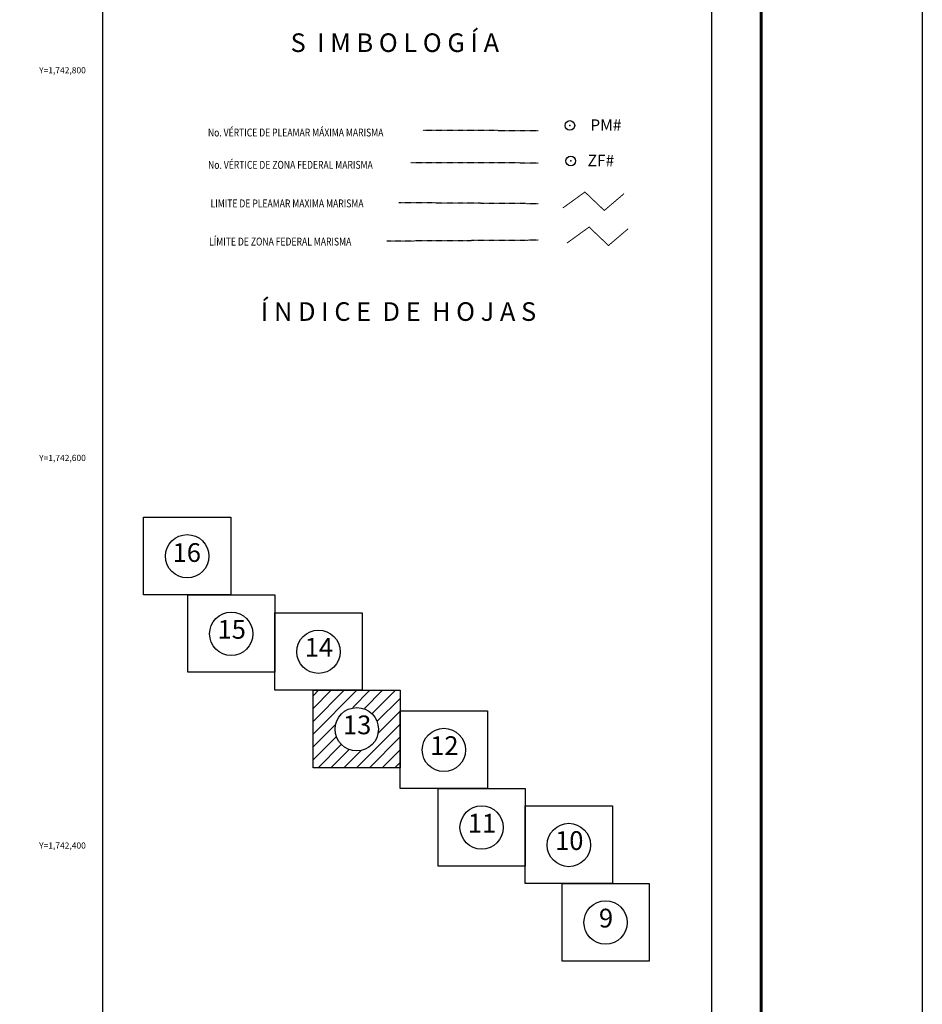
# Model space of a CAD drawing. Units: millimetres. Extents: x 440024 to 442424, y 1741583 to 1743383.
# Drawn here: x 441958 to 442424, y 1742318 to 1742826 of the extents above; entities that cross this region are included whole.
import ezdxf
from ezdxf.enums import TextEntityAlignment as Align

# ---------------------------------------------------------------- set-up
doc = ezdxf.new("R2010")
doc.units = ezdxf.units.MM
doc.header["$PDMODE"] = 32
doc.header["$PDSIZE"] = 5
doc.linetypes.add('CENTRO1', pattern=[0.44, 0.2, -0.08, 0.08, -0.08])
doc.layers.add('Lomo', color=7, linetype='Continuous')
doc.layers.add('RETICULA', color=7, linetype='Continuous')
doc.styles.add('MONOTXT4', font='MONOTXT4.shx')
doc.styles.add('ROMANC', font='romanc.shx', dxfattribs={"height": 2.032})
doc.styles.add('ROMANS', font='romans.shx')

msp = doc.modelspace()

# ---------------------------------------------------------------- hatches: boundary and pattern name
at = {"layer": 'Lomo', "linetype": 'Continuous'}
h = msp.add_hatch(dxfattribs=at)
h.set_pattern_fill('ANSI31', color=256, scale=37.446271, style=0)
h.set_pattern_definition([(45, (-1122689.1155, -4693308.4356), (-3.3098139903, 3.3098139903), [])])
h.paths.add_polyline_path([(442109.61, 1742480.1), (442154.54, 1742480.1), (442154.54, 1742440.16), (442109.61, 1742440.16)])
edge = h.paths.add_edge_path(flags=16)
edge.add_arc((442132.07, 1742460.13), 11.36, 0, 360)

# ---------------------------------------------------------------- linework, layer by layer
at = {"layer": 'Lomo', "color": 7}
for p, q in [((442001.01, 1741679.01), (442001.01, 1743276.64)), ((442315.3, 1741679.01), (442315.3, 1743276.64))]:
    msp.add_line(p, q, dxfattribs=at)
at = {"layer": 'Lomo', "color": 255, "linetype": 'Continuous', "elevation": 2.32}
msp.add_lwpolyline([(440023.98, 1743383.39), (442423.98, 1743383.39), (442423.98, 1741583.39), (440023.98, 1741583.39)], close=True, dxfattribs=at)
at = {"layer": 'Lomo', "color": 7, "linetype": 'Continuous', "const_width": 1.6}
msp.add_lwpolyline([(442340.79, 1741646.49), (442340.79, 1743307.79)], dxfattribs=at)
at = {"layer": 'Lomo', "color": 7, "linetype": 'CENTRO1'}
for points in [[(442225.76, 1742768.8), (442166.18, 1742768.94)], [(442225.76, 1742752.14), (442160, 1742752.33)], [(442225.76, 1742731.14), (442153.82, 1742731.67)], [(442225.76, 1742712.3), (442147.63, 1742711.84)]]:
    msp.add_lwpolyline(points, dxfattribs=at)
at = {"layer": 'Lomo', "color": 1, "const_width": 0.5}
msp.add_lwpolyline([(442238.45, 1742728.94), (442249.87, 1742737.19), (442259.87, 1742727.67), (442270.08, 1742736.38)], dxfattribs=at)
at = {"layer": 'Lomo', "color": 5, "const_width": 0.5}
msp.add_lwpolyline([(442240.61, 1742710.86), (442252.03, 1742719.11), (442262.03, 1742709.59), (442272.24, 1742718.3)], dxfattribs=at)
at = {"layer": 'Lomo', "color": 7, "linetype": 'Continuous', "elevation": -3.48}
for points in [[(442022.14, 1742569.42), (442067.14, 1742569.42), (442067.14, 1742529.42), (442022.14, 1742529.42)], [(442044.88, 1742529.42), (442089.88, 1742529.42), (442089.88, 1742489.42), (442044.88, 1742489.42)], [(442089.88, 1742520.16), (442134.87, 1742520.16), (442134.87, 1742480.16), (442089.88, 1742480.16)], [(442109.61, 1742480.16), (442154.61, 1742480.16), (442154.61, 1742440.16), (442109.61, 1742440.16)], [(442154.61, 1742469.46), (442199.61, 1742469.46), (442199.61, 1742429.46), (442154.61, 1742429.46)], [(442174.07, 1742429.46), (442219.07, 1742429.46), (442219.07, 1742389.46), (442174.07, 1742389.46)], [(442219.07, 1742420.45), (442264.07, 1742420.45), (442264.07, 1742380.45), (442219.07, 1742380.45)], [(442238.05, 1742380.45), (442283.05, 1742380.45), (442283.05, 1742340.45), (442238.05, 1742340.45)]]:
    msp.add_lwpolyline(points, close=True, dxfattribs=at)
at = {"layer": 'Lomo', "color": 7, "linetype": 'Continuous'}
for centre in [(442044.64, 1742549.27, -3.48), (442067.38, 1742509.27, -3.48), (442112.38, 1742500.01, -3.48), (442132.11, 1742460.01, -3.48), (442177.11, 1742449.32, -3.48), (442196.57, 1742409.32, -3.48), (442241.57, 1742400.3, -3.48), (442260.55, 1742360.3, -3.48)]:
    msp.add_circle(centre, 11.18, dxfattribs=at)
at = {"layer": 'Lomo', "color": 7}
for p in [(442242.1, 1742771.53), (442242.58, 1742753.22)]:
    msp.add_point(p, dxfattribs=at)

# ---------------------------------------------------------------- texts
at = {"layer": 'Lomo', "color": 7, "style": 'MONOTXT4'}
for s, p in [('PM#', (442252.65, 1742768.79)), ('ZF#', (442251.25, 1742750.5))]:
    msp.add_text(s, height=5.888, dxfattribs=at).set_placement(p)
at = {"layer": 'Lomo', "color": 7, "linetype": 'Continuous', "style": 'ROMANS', "width": 0.8}
for s, p in [('No. VÉRTICE DE PLEAMAR MÁXIMA MARISMA', (442055.32, 1742765.85)), ('No. VÉRTICE DE ZONA FEDERAL MARISMA', (442055.39, 1742749.18)), ('LIMITE DE PLEAMAR MAXIMA MARISMA', (442056.7, 1742729.28)), ('LÍMITE DE ZONA FEDERAL MARISMA', (442055.93, 1742709.6))]:
    msp.add_text(s, height=4.064, dxfattribs=at).set_placement(p)
at = {"layer": 'Lomo', "color": 7, "char_height": 9.6, "width": 164.9286, "attachment_point": 1, "style": 'ROMANS'}
for s, insert in [('\\fArial|b0|i0|c0|p34;S  I M B O L O G Í A', (442097.99, 1742819.04, 2.32)), ('\\fArial|b0|i0|c0|p34;Í N D I C E  D E  H O J A S', (442082.67, 1742680.32, -0.77))]:
    msp.add_mtext(s, dxfattribs=dict(at, insert=insert))
at = {"layer": 'Lomo', "width": 12.2927, "attachment_point": 5, "style": 'ROMANC'}
for s, insert, char_height in [('16', (442044.41, 1742549.94, -3.48), 9.667), ('15', (442067.6, 1742510.29, -3.48), 9.667), ('14', (442112.6, 1742501.03, -3.48), 9.667), ('13', (442132.33, 1742461.03, -3.48), 9.667), ('12', (442177.33, 1742450.33, -3.48), 9.667), ('11', (442196.79, 1742410.33, -3.48), 9.667), ('10', (442241.79, 1742401.32, -3.48), 9.667), ('9', (442260.77, 1742361.32, -3.48), 9.67)]:
    msp.add_mtext(s, dxfattribs=dict(at, insert=insert, char_height=char_height))
at = {"layer": 'RETICULA', "color": 7, "style": 'MONOTXT4'}
for s, p in [('Y=1,742,800', (441992.32, 1742800)), ('Y=1,742,600', (441992.32, 1742600)), ('Y=1,742,400', (441992.32, 1742400))]:
    msp.add_text(s, height=3.2, dxfattribs=at).set_placement(p, align=Align.MIDDLE_RIGHT)

doc.saveas('drawing.dxf')
